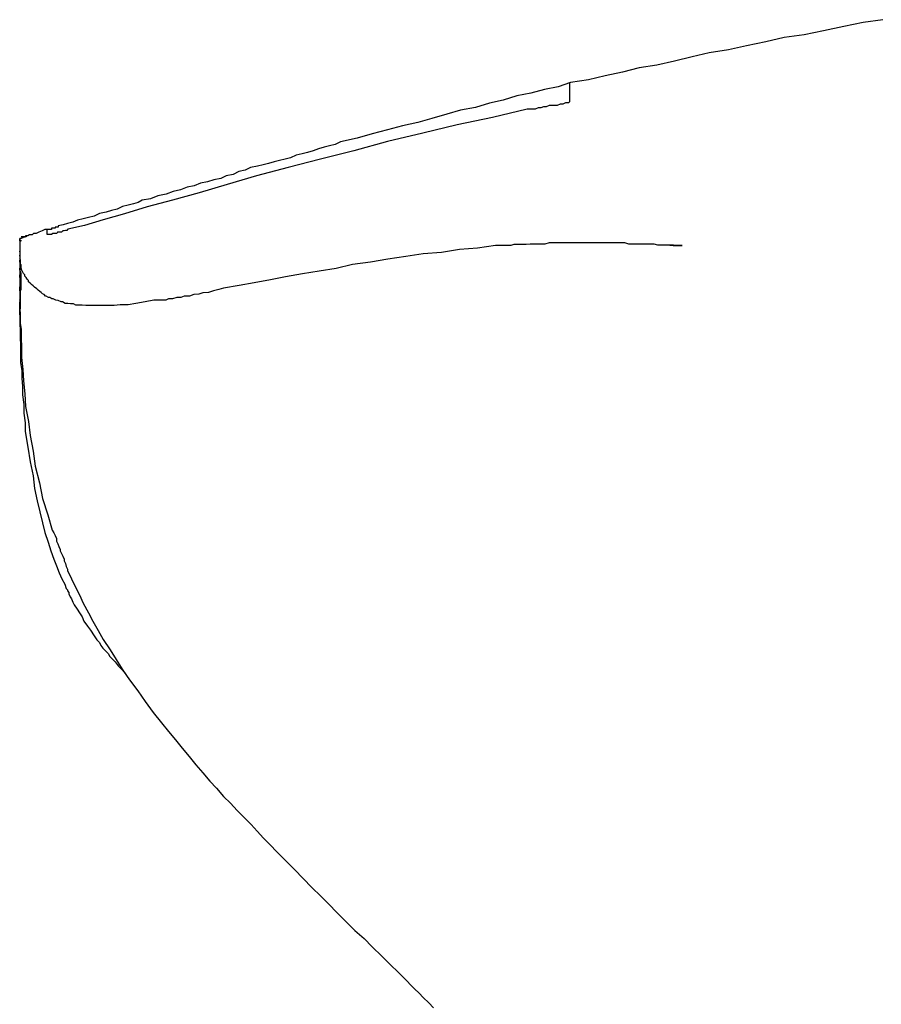
# Model space of a CAD drawing. Extents: x -82 to 82, y -22 to 22.
# Drawn here: x -63 to -63, y 1 to 2 of the extents above; entities that cross this region are included whole.
import ezdxf

# ---------------------------------------------------------------- set-up
doc = ezdxf.new("R2010")
doc.units = 0
doc.layers.get('0').update_dxf_attribs({"linetype": 'CONTINUOUS'})

msp = doc.modelspace()

# ---------------------------------------------------------------- linework, layer by layer
at = {"color": 0}
for points in [[(-62.559, 1.6681), (-62.5633, 1.6675), (-62.5633, 1.6675), (-62.5675, 1.6666), (-62.5719, 1.6657), (-62.5761, 1.6648), (-62.5805, 1.6642), (-62.5845, 1.6633), (-62.5887, 1.6624), (-62.5926, 1.6615), (-62.5968, 1.6609), (-62.6005, 1.66), (-62.6044, 1.6591), (-62.6082, 1.6582), (-62.6121, 1.6576), (-62.6157, 1.6567), (-62.6195, 1.6559), (-62.6231, 1.655), (-62.627, 1.6544), (-62.627, 1.6544), (-62.6297, 1.6535), (-62.6327, 1.6529), (-62.6357, 1.6521), (-62.6387, 1.6515), (-62.6417, 1.6506), (-62.6447, 1.6499), (-62.6477, 1.649), (-62.651, 1.6484), (-62.654, 1.6475), (-62.6572, 1.6466), (-62.6603, 1.6457), (-62.6636, 1.645), (-62.6669, 1.6441), (-62.6702, 1.6432), (-62.6735, 1.6423), (-62.6771, 1.6415), (-62.6771, 1.6415), (-62.6783, 1.6409), (-62.6795, 1.6406), (-62.6807, 1.6403), (-62.6819, 1.64), (-62.6831, 1.6395), (-62.6843, 1.6392), (-62.6855, 1.6389), (-62.6868, 1.6386), (-62.688, 1.638), (-62.6892, 1.6377), (-62.6904, 1.6374), (-62.6916, 1.6371), (-62.6928, 1.6368), (-62.694, 1.6365), (-62.6952, 1.6362), (-62.6967, 1.6359), (-62.6967, 1.6359), (-62.6979, 1.6353), (-62.6993, 1.635), (-62.7005, 1.6344), (-62.702, 1.6341), (-62.7032, 1.6335), (-62.7047, 1.6332), (-62.7061, 1.6328), (-62.7076, 1.6325), (-62.709, 1.6319), (-62.7105, 1.6316), (-62.712, 1.631), (-62.7136, 1.6307), (-62.7151, 1.6301), (-62.7169, 1.6297), (-62.7185, 1.6291), (-62.7203, 1.6288), (-62.7203, 1.6288), (-62.7212, 1.6283), (-62.7222, 1.628), (-62.7234, 1.6277), (-62.7246, 1.6274), (-62.7258, 1.6268), (-62.727, 1.6265), (-62.7282, 1.6262), (-62.7296, 1.6259), (-62.7308, 1.6253), (-62.732, 1.625), (-62.7332, 1.6247), (-62.7344, 1.6244), (-62.7354, 1.624), (-62.7366, 1.6237), (-62.7375, 1.6234), (-62.7386, 1.6232), (-62.7386, 1.6232), (-62.7386, 1.6229), (-62.7389, 1.6229), (-62.739, 1.6229), (-62.7393, 1.6229), (-62.7393, 1.6227), (-62.7396, 1.6227), (-62.7398, 1.6227), (-62.7401, 1.6227), (-62.7401, 1.6224), (-62.7404, 1.6224), (-62.7404, 1.6224), (-62.7407, 1.6224), (-62.7407, 1.6224), (-62.741, 1.6224), (-62.7412, 1.6224), (-62.7415, 1.6224)], [(-62.6272, 1.6503), (-62.6272, 1.6503), (-62.6272, 1.6503), (-62.6272, 1.6505), (-62.6272, 1.6505), (-62.6272, 1.6508), (-62.6272, 1.6508), (-62.6272, 1.6511), (-62.6272, 1.6511), (-62.6272, 1.6514), (-62.6272, 1.6514), (-62.6272, 1.6516), (-62.6272, 1.6516), (-62.6272, 1.6519), (-62.6272, 1.6519), (-62.6272, 1.6522), (-62.6272, 1.6522), (-62.6272, 1.6525), (-62.6272, 1.6525), (-62.6272, 1.6526), (-62.6272, 1.6529), (-62.6272, 1.6532), (-62.6272, 1.6535), (-62.6272, 1.6535), (-62.6272, 1.6538), (-62.6272, 1.6539), (-62.6272, 1.6542), (-62.6272, 1.6542), (-62.6272, 1.6542), (-62.6272, 1.6542), (-62.6272, 1.6544), (-62.6272, 1.6544), (-62.6272, 1.6544), (-62.6272, 1.6544), (-62.6272, 1.6544)], [(-62.6272, 1.6503), (-62.6272, 1.6503), (-62.6275, 1.65), (-62.6281, 1.65), (-62.6287, 1.6497), (-62.6293, 1.6497), (-62.6299, 1.6494), (-62.6305, 1.6494), (-62.6311, 1.6494), (-62.6317, 1.6494), (-62.6323, 1.6491), (-62.6329, 1.6491), (-62.6335, 1.6489), (-62.6341, 1.6489), (-62.6347, 1.6486), (-62.6353, 1.6486), (-62.6359, 1.6486), (-62.6365, 1.6486), (-62.6365, 1.6486), (-62.644, 1.6468), (-62.6517, 1.6452), (-62.6592, 1.6434), (-62.6669, 1.6416), (-62.6742, 1.6395), (-62.6815, 1.6377), (-62.6885, 1.6359), (-62.6954, 1.6341), (-62.7018, 1.6322), (-62.7079, 1.6304), (-62.7137, 1.6288), (-62.7192, 1.6273), (-62.7242, 1.6258), (-62.7288, 1.6245), (-62.7329, 1.6233), (-62.7365, 1.6225), (-62.7365, 1.6225), (-62.7367, 1.6222), (-62.737, 1.6222), (-62.7373, 1.6221), (-62.7376, 1.6221), (-62.7379, 1.6218), (-62.7382, 1.6218), (-62.7385, 1.6218), (-62.7388, 1.6218), (-62.7389, 1.6215), (-62.7392, 1.6215), (-62.7395, 1.6215), (-62.7398, 1.6215), (-62.7401, 1.6213), (-62.7404, 1.6213), (-62.7407, 1.6213), (-62.741, 1.6213)], [(-62.7415, 1.6224), (-62.7415, 1.6224), (-62.7421, 1.6221), (-62.7428, 1.6218), (-62.7434, 1.6215), (-62.744, 1.6215), (-62.7443, 1.6212), (-62.7449, 1.6212), (-62.7452, 1.621), (-62.7457, 1.621), (-62.7458, 1.6207), (-62.7461, 1.6207), (-62.7463, 1.6206), (-62.7466, 1.6206), (-62.7466, 1.6204), (-62.7468, 1.6204), (-62.7468, 1.6204), (-62.747, 1.6204)], [(-62.741, 1.6213), (-62.741, 1.6213), (-62.741, 1.6213), (-62.741, 1.6213), (-62.741, 1.6213), (-62.741, 1.6213), (-62.741, 1.6213), (-62.741, 1.6213), (-62.741, 1.6213), (-62.741, 1.6215), (-62.741, 1.6215), (-62.741, 1.6215), (-62.741, 1.6215), (-62.741, 1.6215), (-62.741, 1.6215), (-62.741, 1.6215), (-62.741, 1.6215), (-62.741, 1.6218), (-62.741, 1.6218), (-62.741, 1.6218), (-62.741, 1.6218), (-62.741, 1.6218), (-62.741, 1.622), (-62.741, 1.622), (-62.741, 1.622), (-62.741, 1.622), (-62.741, 1.6223), (-62.741, 1.6223), (-62.741, 1.6223), (-62.741, 1.6223), (-62.741, 1.6223), (-62.741, 1.6223), (-62.741, 1.6223), (-62.741, 1.6223), (-62.741, 1.6225)], [(-62.747, 1.6201), (-62.747, 1.6201), (-62.747, 1.6201), (-62.747, 1.6201), (-62.747, 1.6201), (-62.747, 1.6201), (-62.747, 1.6201), (-62.747, 1.6201), (-62.747, 1.6201), (-62.747, 1.6201), (-62.747, 1.6201), (-62.747, 1.6201), (-62.747, 1.6201), (-62.747, 1.6201), (-62.747, 1.6201), (-62.747, 1.6201), (-62.747, 1.6201), (-62.747, 1.6203), (-62.747, 1.6203), (-62.747, 1.6203), (-62.747, 1.6203), (-62.747, 1.6203), (-62.747, 1.6203), (-62.747, 1.6203), (-62.747, 1.6203), (-62.747, 1.6203), (-62.747, 1.6203), (-62.747, 1.6203), (-62.747, 1.6203), (-62.747, 1.6203), (-62.747, 1.6203), (-62.747, 1.6203), (-62.747, 1.6203), (-62.747, 1.6203), (-62.747, 1.6204)], [(-62.747, 1.6202), (-62.747, 1.6202), (-62.7469, 1.6202), (-62.7469, 1.6202), (-62.7469, 1.6202), (-62.7469, 1.6202), (-62.7469, 1.6202), (-62.7469, 1.6202), (-62.7469, 1.6202), (-62.7469, 1.6202), (-62.7469, 1.6202), (-62.7469, 1.6202), (-62.7469, 1.6202), (-62.7469, 1.6202), (-62.7469, 1.6202), (-62.7469, 1.6202), (-62.7469, 1.6202), (-62.7469, 1.6203)], [(-62.747, 1.6199), (-62.747, 1.6199), (-62.747, 1.6199), (-62.747, 1.6199), (-62.747, 1.6199), (-62.747, 1.6199), (-62.747, 1.6199), (-62.747, 1.6199), (-62.747, 1.6199), (-62.747, 1.6199), (-62.747, 1.6199), (-62.747, 1.6199), (-62.747, 1.6199), (-62.747, 1.6199), (-62.747, 1.6199), (-62.747, 1.6199), (-62.747, 1.6199), (-62.747, 1.62), (-62.747, 1.62), (-62.747, 1.62), (-62.747, 1.62), (-62.747, 1.62), (-62.747, 1.62), (-62.747, 1.62), (-62.747, 1.62), (-62.747, 1.62), (-62.747, 1.62), (-62.747, 1.62), (-62.747, 1.62), (-62.747, 1.62), (-62.747, 1.62), (-62.747, 1.62), (-62.747, 1.62), (-62.747, 1.62), (-62.747, 1.6202)], [(-62.747, 1.6202), (-62.747, 1.6202), (-62.747, 1.6202), (-62.747, 1.6202), (-62.747, 1.6202), (-62.747, 1.6202), (-62.747, 1.6202), (-62.747, 1.6202), (-62.747, 1.6202), (-62.747, 1.6202), (-62.747, 1.6202), (-62.747, 1.6202), (-62.747, 1.6202), (-62.747, 1.6202), (-62.747, 1.6202), (-62.747, 1.6202), (-62.747, 1.6202), (-62.747, 1.6202), (-62.747, 1.6202), (-62.747, 1.6202), (-62.747, 1.6202), (-62.747, 1.6202), (-62.747, 1.6202), (-62.747, 1.6202), (-62.747, 1.6202), (-62.747, 1.6202), (-62.747, 1.6202), (-62.747, 1.6202), (-62.747, 1.6202), (-62.747, 1.6202), (-62.747, 1.6202), (-62.747, 1.6202), (-62.747, 1.6202), (-62.747, 1.6202), (-62.747, 1.6202), (-62.747, 1.6202), (-62.747, 1.6201), (-62.747, 1.6201), (-62.747, 1.6201), (-62.747, 1.6201), (-62.747, 1.6201), (-62.747, 1.6201), (-62.747, 1.6201), (-62.747, 1.6201), (-62.747, 1.6201), (-62.747, 1.6201), (-62.747, 1.6201), (-62.747, 1.6201), (-62.747, 1.6201), (-62.747, 1.6201), (-62.747, 1.6201), (-62.747, 1.6201), (-62.747, 1.6201), (-62.747, 1.62), (-62.747, 1.62), (-62.747, 1.62), (-62.747, 1.62), (-62.747, 1.62), (-62.747, 1.62), (-62.747, 1.62), (-62.747, 1.62), (-62.747, 1.62), (-62.747, 1.62), (-62.747, 1.62), (-62.747, 1.62), (-62.747, 1.62), (-62.747, 1.62), (-62.747, 1.62), (-62.747, 1.62), (-62.747, 1.62), (-62.747, 1.6198), (-62.747, 1.6198), (-62.747, 1.6198), (-62.747, 1.6198), (-62.747, 1.6198), (-62.747, 1.6198), (-62.747, 1.6198), (-62.747, 1.6198), (-62.747, 1.6198), (-62.747, 1.6198), (-62.747, 1.6198), (-62.747, 1.6198), (-62.747, 1.6198), (-62.747, 1.6198), (-62.747, 1.6198), (-62.747, 1.6198), (-62.747, 1.6198), (-62.747, 1.6195), (-62.747, 1.6195), (-62.747, 1.6195), (-62.747, 1.6195), (-62.747, 1.6195), (-62.747, 1.6195), (-62.747, 1.6195), (-62.747, 1.6195), (-62.747, 1.6195), (-62.747, 1.6195), (-62.747, 1.6195), (-62.747, 1.6195), (-62.747, 1.6195), (-62.747, 1.6195), (-62.747, 1.6195), (-62.747, 1.6195), (-62.747, 1.6195), (-62.747, 1.6193), (-62.747, 1.6193), (-62.747, 1.6193), (-62.747, 1.6193), (-62.747, 1.6193), (-62.747, 1.6193), (-62.747, 1.6193), (-62.747, 1.6193), (-62.747, 1.6193), (-62.747, 1.6193), (-62.747, 1.6193), (-62.747, 1.6193), (-62.747, 1.6193), (-62.747, 1.6193), (-62.747, 1.6193), (-62.747, 1.6193), (-62.747, 1.6193), (-62.747, 1.619), (-62.747, 1.619), (-62.747, 1.619), (-62.747, 1.619), (-62.747, 1.619), (-62.747, 1.619), (-62.747, 1.619), (-62.747, 1.619), (-62.747, 1.6189), (-62.747, 1.6189), (-62.747, 1.6189), (-62.747, 1.6189), (-62.747, 1.6189), (-62.747, 1.6189), (-62.747, 1.6189), (-62.747, 1.6189), (-62.747, 1.6189), (-62.747, 1.6186), (-62.747, 1.6186), (-62.747, 1.6186), (-62.747, 1.6186), (-62.747, 1.6186), (-62.747, 1.6186), (-62.747, 1.6186), (-62.747, 1.6186), (-62.747, 1.6186), (-62.747, 1.6186), (-62.747, 1.6186), (-62.747, 1.6186), (-62.747, 1.6186), (-62.747, 1.6186), (-62.747, 1.6186), (-62.747, 1.6186), (-62.747, 1.6186), (-62.747, 1.6183), (-62.747, 1.6183), (-62.747, 1.6183), (-62.747, 1.6183), (-62.747, 1.6182), (-62.747, 1.6182), (-62.747, 1.6182), (-62.747, 1.6182), (-62.747, 1.6179), (-62.747, 1.6179), (-62.747, 1.6179), (-62.747, 1.6179), (-62.747, 1.6179), (-62.747, 1.6179), (-62.747, 1.6179), (-62.747, 1.6179), (-62.747, 1.6179), (-62.747, 1.6176), (-62.747, 1.6176), (-62.747, 1.6176), (-62.747, 1.6176), (-62.747, 1.6176), (-62.747, 1.6176), (-62.747, 1.6176), (-62.747, 1.6176), (-62.747, 1.6175), (-62.747, 1.6175), (-62.747, 1.6175), (-62.747, 1.6175), (-62.747, 1.6175), (-62.747, 1.6175), (-62.747, 1.6175), (-62.747, 1.6175), (-62.747, 1.6175), (-62.747, 1.6172), (-62.747, 1.6172), (-62.747, 1.6172), (-62.747, 1.6172), (-62.747, 1.6172), (-62.747, 1.6172), (-62.747, 1.6172), (-62.747, 1.6172), (-62.747, 1.6172), (-62.747, 1.6172), (-62.747, 1.6172), (-62.747, 1.6172), (-62.747, 1.6172), (-62.747, 1.6172), (-62.747, 1.6172), (-62.747, 1.6172), (-62.747, 1.6172), (-62.747, 1.6169), (-62.747, 1.6169), (-62.747, 1.6169), (-62.747, 1.6169), (-62.747, 1.6169), (-62.747, 1.6169), (-62.747, 1.6169), (-62.747, 1.6169), (-62.747, 1.6168), (-62.747, 1.6168), (-62.747, 1.6168), (-62.747, 1.6168), (-62.747, 1.6168), (-62.747, 1.6168), (-62.747, 1.6168), (-62.747, 1.6168), (-62.747, 1.6168), (-62.747, 1.6165), (-62.747, 1.6165), (-62.747, 1.6165), (-62.747, 1.6165), (-62.747, 1.6165), (-62.747, 1.6165), (-62.747, 1.6165), (-62.747, 1.6165), (-62.747, 1.6164), (-62.747, 1.6164), (-62.747, 1.6164), (-62.747, 1.6164), (-62.747, 1.6164), (-62.747, 1.6164), (-62.747, 1.6164), (-62.747, 1.6164), (-62.747, 1.6164), (-62.747, 1.6162), (-62.747, 1.6162), (-62.747, 1.6162), (-62.747, 1.6162), (-62.747, 1.6162), (-62.747, 1.6162), (-62.747, 1.6162), (-62.747, 1.6162), (-62.747, 1.6162), (-62.747, 1.6162), (-62.747, 1.6162), (-62.747, 1.6162), (-62.747, 1.6162), (-62.747, 1.6162), (-62.747, 1.6162), (-62.747, 1.6162), (-62.747, 1.6162), (-62.747, 1.6159), (-62.747, 1.6159), (-62.747, 1.6159), (-62.747, 1.6159), (-62.747, 1.6159), (-62.747, 1.6159), (-62.747, 1.6159), (-62.747, 1.6159), (-62.747, 1.6159), (-62.747, 1.6159), (-62.747, 1.6159), (-62.747, 1.6159), (-62.747, 1.6159), (-62.747, 1.6159), (-62.747, 1.6159), (-62.747, 1.6159), (-62.747, 1.6159), (-62.747, 1.6156), (-62.747, 1.6156), (-62.747, 1.6156), (-62.747, 1.6156), (-62.747, 1.6153), (-62.747, 1.6153), (-62.747, 1.6153), (-62.747, 1.6153), (-62.747, 1.615), (-62.747, 1.615), (-62.747, 1.615), (-62.747, 1.615), (-62.747, 1.6149), (-62.747, 1.6149), (-62.747, 1.6149), (-62.747, 1.6149), (-62.747, 1.6149), (-62.747, 1.6146), (-62.747, 1.6146), (-62.747, 1.6146), (-62.747, 1.6146), (-62.747, 1.6146), (-62.747, 1.6146), (-62.747, 1.6146), (-62.747, 1.6146), (-62.747, 1.6144), (-62.747, 1.6144), (-62.747, 1.6144), (-62.747, 1.6144), (-62.747, 1.6144), (-62.747, 1.6144), (-62.747, 1.6144), (-62.747, 1.6144), (-62.747, 1.6144), (-62.747, 1.6141), (-62.747, 1.6141), (-62.747, 1.6141), (-62.747, 1.6141), (-62.747, 1.6141), (-62.747, 1.6141), (-62.747, 1.6141), (-62.747, 1.6141), (-62.747, 1.614), (-62.747, 1.614), (-62.747, 1.614), (-62.747, 1.614), (-62.747, 1.614), (-62.747, 1.614), (-62.747, 1.614), (-62.747, 1.614), (-62.747, 1.614), (-62.747, 1.6137), (-62.747, 1.6137), (-62.747, 1.6137), (-62.747, 1.6137), (-62.747, 1.6137), (-62.747, 1.6137), (-62.747, 1.6137), (-62.747, 1.6137), (-62.747, 1.6135), (-62.747, 1.6135), (-62.747, 1.6135), (-62.747, 1.6135), (-62.747, 1.6135), (-62.747, 1.6135), (-62.747, 1.6135), (-62.747, 1.6135), (-62.747, 1.6135), (-62.747, 1.6132), (-62.747, 1.6132), (-62.747, 1.6132), (-62.747, 1.6132), (-62.747, 1.6132), (-62.747, 1.6132), (-62.747, 1.6132), (-62.747, 1.6132), (-62.747, 1.613), (-62.747, 1.613), (-62.747, 1.613), (-62.747, 1.613), (-62.747, 1.613), (-62.747, 1.613), (-62.747, 1.613), (-62.747, 1.613), (-62.747, 1.613), (-62.747, 1.6127), (-62.747, 1.6127), (-62.747, 1.6127), (-62.747, 1.6127), (-62.747, 1.6124), (-62.747, 1.6124), (-62.747, 1.6124), (-62.747, 1.6124), (-62.747, 1.6121), (-62.747, 1.6121), (-62.747, 1.6121), (-62.747, 1.6121), (-62.747, 1.6121), (-62.747, 1.6121), (-62.747, 1.6121), (-62.747, 1.6121), (-62.747, 1.6121), (-62.747, 1.6118), (-62.747, 1.6118), (-62.747, 1.6118), (-62.747, 1.6118), (-62.747, 1.6118), (-62.747, 1.6118), (-62.747, 1.6118), (-62.747, 1.6118), (-62.747, 1.6117), (-62.747, 1.6117), (-62.747, 1.6117), (-62.747, 1.6117), (-62.747, 1.6117), (-62.747, 1.6117), (-62.747, 1.6117), (-62.747, 1.6117), (-62.747, 1.6117), (-62.747, 1.6114), (-62.747, 1.6114), (-62.747, 1.6114), (-62.747, 1.6114), (-62.747, 1.6114), (-62.747, 1.6114), (-62.747, 1.6114), (-62.747, 1.6114), (-62.747, 1.6111), (-62.747, 1.6111), (-62.747, 1.6111), (-62.747, 1.6111), (-62.747, 1.6111), (-62.747, 1.6111), (-62.747, 1.6111), (-62.747, 1.6111), (-62.747, 1.6111), (-62.747, 1.6108), (-62.747, 1.6108), (-62.747, 1.6108), (-62.747, 1.6108), (-62.747, 1.6108), (-62.747, 1.6108), (-62.747, 1.6108), (-62.747, 1.6108), (-62.747, 1.6105), (-62.747, 1.6105), (-62.747, 1.6105), (-62.747, 1.6105), (-62.747, 1.6105), (-62.747, 1.6105), (-62.747, 1.6105), (-62.747, 1.6105), (-62.747, 1.6105), (-62.747, 1.6102), (-62.747, 1.6102), (-62.747, 1.6102), (-62.747, 1.6102), (-62.747, 1.6102), (-62.747, 1.6102), (-62.747, 1.6102), (-62.747, 1.6102), (-62.747, 1.6099), (-62.747, 1.6099), (-62.747, 1.6099), (-62.747, 1.6099), (-62.747, 1.6099), (-62.747, 1.6099), (-62.747, 1.6099), (-62.747, 1.6099), (-62.747, 1.6099), (-62.747, 1.6096), (-62.747, 1.6096), (-62.747, 1.6096), (-62.747, 1.6096), (-62.747, 1.6096), (-62.747, 1.6096), (-62.747, 1.6096), (-62.747, 1.6096), (-62.747, 1.6094), (-62.747, 1.6094), (-62.747, 1.6094), (-62.747, 1.6094), (-62.747, 1.6094), (-62.747, 1.6094), (-62.747, 1.6094), (-62.747, 1.6094), (-62.747, 1.6094), (-62.747, 1.6091), (-62.747, 1.6091), (-62.747, 1.6091), (-62.747, 1.6091), (-62.747, 1.6088), (-62.747, 1.6088), (-62.747, 1.6088), (-62.747, 1.6088), (-62.747, 1.6085), (-62.747, 1.6085), (-62.747, 1.6085), (-62.747, 1.6085), (-62.747, 1.6084), (-62.747, 1.6084), (-62.747, 1.6084), (-62.747, 1.6084), (-62.747, 1.6084), (-62.747, 1.6081), (-62.747, 1.6081), (-62.747, 1.6081), (-62.747, 1.6081), (-62.747, 1.6081), (-62.747, 1.6081), (-62.747, 1.6081), (-62.747, 1.6081), (-62.747, 1.608), (-62.747, 1.608), (-62.747, 1.608), (-62.747, 1.608), (-62.747, 1.608), (-62.747, 1.608), (-62.747, 1.608), (-62.747, 1.608), (-62.747, 1.608), (-62.747, 1.6078), (-62.747, 1.6078), (-62.747, 1.6078), (-62.747, 1.6078), (-62.747, 1.6078), (-62.747, 1.6078), (-62.747, 1.6078), (-62.747, 1.6078), (-62.747, 1.6078), (-62.747, 1.6078), (-62.747, 1.6078), (-62.747, 1.6078), (-62.747, 1.6078), (-62.747, 1.6078), (-62.747, 1.6078), (-62.747, 1.6078), (-62.747, 1.6078), (-62.747, 1.6077), (-62.747, 1.6077), (-62.747, 1.6077), (-62.747, 1.6077), (-62.747, 1.6077), (-62.747, 1.6077), (-62.747, 1.6077), (-62.747, 1.6077), (-62.747, 1.6077), (-62.747, 1.6077), (-62.747, 1.6077), (-62.747, 1.6077), (-62.747, 1.6077), (-62.747, 1.6077), (-62.747, 1.6077), (-62.747, 1.6077), (-62.747, 1.6077), (-62.747, 1.6077), (-62.747, 1.6077), (-62.747, 1.6077), (-62.747, 1.6077), (-62.747, 1.6077), (-62.747, 1.6077), (-62.747, 1.6077), (-62.747, 1.6077), (-62.747, 1.6077), (-62.747, 1.6077), (-62.747, 1.6077), (-62.747, 1.6077), (-62.747, 1.6077), (-62.747, 1.6077), (-62.747, 1.6077), (-62.747, 1.6077)], [(-62.747, 1.6201), (-62.747, 1.6201), (-62.747, 1.6201), (-62.747, 1.6201), (-62.747, 1.6201), (-62.747, 1.6201), (-62.747, 1.6201), (-62.747, 1.6201), (-62.747, 1.6201), (-62.747, 1.6201), (-62.747, 1.6201), (-62.747, 1.6201), (-62.747, 1.6201), (-62.747, 1.6201), (-62.747, 1.6201), (-62.747, 1.6201), (-62.747, 1.6201), (-62.747, 1.6201), (-62.747, 1.6201), (-62.747, 1.6199), (-62.747, 1.6199), (-62.747, 1.6199), (-62.747, 1.6199), (-62.747, 1.6199), (-62.747, 1.6199), (-62.747, 1.6199), (-62.747, 1.6199), (-62.747, 1.6199), (-62.747, 1.6199), (-62.747, 1.6199), (-62.747, 1.6199), (-62.747, 1.6199), (-62.747, 1.6199), (-62.747, 1.6199), (-62.747, 1.6199), (-62.747, 1.6199), (-62.7469, 1.6199), (-62.7469, 1.6199), (-62.7469, 1.6199), (-62.7469, 1.6199), (-62.7469, 1.6199), (-62.7469, 1.6199), (-62.7469, 1.6199), (-62.7469, 1.6199), (-62.7467, 1.6199), (-62.7467, 1.6199), (-62.7467, 1.6199), (-62.7467, 1.6199), (-62.7467, 1.6199), (-62.7467, 1.6199), (-62.7467, 1.6199), (-62.7467, 1.6201)], [(-62.747, 1.6201), (-62.747, 1.6201), (-62.747, 1.6198), (-62.747, 1.6198), (-62.747, 1.6198), (-62.747, 1.6198), (-62.747, 1.6196), (-62.747, 1.6196), (-62.747, 1.6196), (-62.747, 1.6196), (-62.747, 1.6193), (-62.747, 1.6193), (-62.747, 1.6193), (-62.747, 1.6193), (-62.747, 1.6192), (-62.747, 1.6192), (-62.747, 1.6192), (-62.747, 1.6192), (-62.747, 1.6192), (-62.747, 1.6189), (-62.747, 1.6186), (-62.747, 1.6183), (-62.747, 1.6183), (-62.747, 1.618), (-62.747, 1.6177), (-62.747, 1.6174), (-62.747, 1.6174), (-62.747, 1.6171), (-62.747, 1.6169), (-62.747, 1.6166), (-62.747, 1.6166), (-62.747, 1.6163), (-62.747, 1.6163), (-62.747, 1.616), (-62.747, 1.616)], [(-62.747, 1.6198), (-62.747, 1.6198), (-62.747, 1.6198), (-62.747, 1.6198), (-62.747, 1.6198), (-62.747, 1.6198), (-62.747, 1.6198), (-62.747, 1.6198), (-62.747, 1.6198), (-62.747, 1.6198), (-62.747, 1.6198), (-62.747, 1.6198), (-62.747, 1.6198), (-62.747, 1.6198), (-62.747, 1.6198), (-62.747, 1.6198), (-62.747, 1.6198), (-62.747, 1.6198)], [(-62.7456, 1.6211), (-62.7456, 1.6211), (-62.7456, 1.6208), (-62.7456, 1.6208), (-62.7456, 1.6208), (-62.7459, 1.6208), (-62.7459, 1.6208), (-62.7459, 1.6208), (-62.7459, 1.6208), (-62.7462, 1.6208), (-62.7462, 1.6208), (-62.7462, 1.6208), (-62.7462, 1.6208), (-62.7464, 1.6208), (-62.7464, 1.6208), (-62.7464, 1.6208), (-62.7464, 1.6208), (-62.7467, 1.6208)], [(-62.6054, 1.619), (-62.6054, 1.619), (-62.6047, 1.6189), (-62.6041, 1.6189), (-62.6036, 1.6189), (-62.6033, 1.6189), (-62.603, 1.6189), (-62.6028, 1.6189), (-62.6027, 1.6189), (-62.6027, 1.6189), (-62.6027, 1.6189), (-62.6027, 1.6189), (-62.6028, 1.6189), (-62.6031, 1.6189), (-62.6034, 1.6189), (-62.6037, 1.6189), (-62.604, 1.6189), (-62.6046, 1.619), (-62.6046, 1.619), (-62.6049, 1.619), (-62.6053, 1.619), (-62.6057, 1.619), (-62.6063, 1.619), (-62.6068, 1.619), (-62.6074, 1.619), (-62.608, 1.619), (-62.6088, 1.6192), (-62.6094, 1.6192), (-62.6102, 1.6192), (-62.6109, 1.6192), (-62.6118, 1.6192), (-62.6125, 1.6192), (-62.6134, 1.6192), (-62.6143, 1.6192), (-62.6152, 1.6195), (-62.6152, 1.6195), (-62.6161, 1.6195), (-62.6171, 1.6195), (-62.618, 1.6195), (-62.6192, 1.6195), (-62.6201, 1.6195), (-62.6213, 1.6195), (-62.6222, 1.6195), (-62.6234, 1.6195), (-62.6243, 1.6195), (-62.6255, 1.6195), (-62.6264, 1.6195), (-62.6276, 1.6195), (-62.6285, 1.6195), (-62.6296, 1.6195), (-62.6305, 1.6195), (-62.6317, 1.6195), (-62.6317, 1.6195), (-62.6326, 1.6192), (-62.6337, 1.6192), (-62.6346, 1.6192), (-62.6358, 1.6192), (-62.6367, 1.6191), (-62.6376, 1.6191), (-62.6385, 1.6191), (-62.6394, 1.6191), (-62.64, 1.6189), (-62.6407, 1.6189), (-62.6413, 1.6189), (-62.642, 1.6189), (-62.6423, 1.6189), (-62.6428, 1.6189), (-62.6431, 1.6189), (-62.6434, 1.6189), (-62.6434, 1.6189), (-62.6473, 1.6183), (-62.6512, 1.618), (-62.6551, 1.6174), (-62.6591, 1.6171), (-62.6629, 1.6165), (-62.6668, 1.6159), (-62.6706, 1.6153), (-62.6745, 1.6148), (-62.6781, 1.6139), (-62.6818, 1.6133), (-62.6854, 1.6127), (-62.6891, 1.6121), (-62.6924, 1.6114), (-62.6959, 1.6108), (-62.6992, 1.6102), (-62.7026, 1.6096), (-62.7026, 1.6096), (-62.7036, 1.6093), (-62.7048, 1.609), (-62.7059, 1.6087), (-62.7071, 1.6086), (-62.708, 1.6083), (-62.7091, 1.6082), (-62.71, 1.6079), (-62.7112, 1.6079), (-62.7119, 1.6076), (-62.7128, 1.6076), (-62.7137, 1.6073), (-62.7146, 1.6073), (-62.7152, 1.607), (-62.7161, 1.607), (-62.7169, 1.607), (-62.7178, 1.607), (-62.7178, 1.607), (-62.7197, 1.6066), (-62.7217, 1.6063), (-62.7234, 1.606), (-62.7251, 1.606), (-62.7264, 1.6058), (-62.7279, 1.6058), (-62.7291, 1.6058), (-62.7303, 1.6058), (-62.7311, 1.6058), (-62.732, 1.6058), (-62.7326, 1.6058), (-62.7334, 1.6059), (-62.7339, 1.6059), (-62.7345, 1.6059), (-62.7348, 1.6059), (-62.7353, 1.6062), (-62.7353, 1.6062), (-62.7359, 1.6062), (-62.7365, 1.6063), (-62.7371, 1.6063), (-62.7377, 1.6066), (-62.738, 1.6066), (-62.7386, 1.6069), (-62.7391, 1.607), (-62.7397, 1.6073), (-62.74, 1.6073), (-62.7404, 1.6076), (-62.7407, 1.6076), (-62.7412, 1.6079), (-62.7414, 1.6079), (-62.7417, 1.6082), (-62.742, 1.6084), (-62.7423, 1.6087), (-62.7423, 1.6087), (-62.7426, 1.6089), (-62.743, 1.6092), (-62.7433, 1.6095), (-62.7438, 1.6098), (-62.7441, 1.6101), (-62.7444, 1.6104), (-62.7447, 1.6107), (-62.7451, 1.611), (-62.7451, 1.6113), (-62.7454, 1.6116), (-62.7456, 1.6119), (-62.7459, 1.6122), (-62.7459, 1.6125), (-62.7462, 1.6128), (-62.7463, 1.6131), (-62.7466, 1.6136), (-62.7466, 1.6136), (-62.7466, 1.6136), (-62.7466, 1.6136), (-62.7466, 1.6136), (-62.7466, 1.6136), (-62.7466, 1.6136), (-62.7466, 1.6136), (-62.7466, 1.6136), (-62.7466, 1.6138), (-62.7466, 1.6138), (-62.7466, 1.6138), (-62.7466, 1.6138), (-62.7466, 1.6138), (-62.7466, 1.6138), (-62.7466, 1.6138), (-62.7466, 1.6138), (-62.7467, 1.6141)], [(-62.747, 1.6189), (-62.747, 1.6189), (-62.747, 1.6189), (-62.747, 1.6189), (-62.747, 1.6189), (-62.747, 1.6189), (-62.747, 1.6189), (-62.747, 1.6189), (-62.747, 1.6189), (-62.747, 1.6189), (-62.747, 1.6189), (-62.747, 1.6189), (-62.747, 1.6189), (-62.747, 1.6189), (-62.747, 1.6189), (-62.747, 1.6189), (-62.747, 1.6189), (-62.747, 1.6189)], [(-62.747, 1.6175), (-62.747, 1.6175), (-62.747, 1.6175), (-62.747, 1.6175), (-62.747, 1.6175), (-62.747, 1.6175), (-62.747, 1.6175), (-62.747, 1.6175), (-62.747, 1.6175), (-62.747, 1.6175), (-62.747, 1.6175), (-62.747, 1.6175), (-62.747, 1.6175), (-62.747, 1.6175), (-62.747, 1.6175), (-62.747, 1.6175), (-62.747, 1.6175), (-62.747, 1.6177)], [(-62.747, 1.6166), (-62.747, 1.6166), (-62.747, 1.6166), (-62.747, 1.6166), (-62.747, 1.6166), (-62.747, 1.6166), (-62.747, 1.6166), (-62.747, 1.6166), (-62.747, 1.6166), (-62.747, 1.6166), (-62.747, 1.6166), (-62.747, 1.6166), (-62.747, 1.6166), (-62.747, 1.6166), (-62.747, 1.6166), (-62.747, 1.6166), (-62.747, 1.6166), (-62.747, 1.6168)], [(-62.747, 1.6161), (-62.747, 1.6161), (-62.747, 1.6161), (-62.747, 1.6161), (-62.747, 1.6161), (-62.747, 1.6161), (-62.747, 1.6161), (-62.747, 1.6161), (-62.747, 1.6161), (-62.747, 1.6161), (-62.747, 1.6161), (-62.747, 1.6161), (-62.747, 1.6161), (-62.747, 1.6161), (-62.747, 1.6161), (-62.747, 1.6161), (-62.747, 1.6161), (-62.747, 1.6161), (-62.747, 1.6161), (-62.747, 1.6161), (-62.747, 1.6161), (-62.747, 1.6161), (-62.747, 1.6161), (-62.747, 1.6161), (-62.747, 1.6161), (-62.747, 1.6161), (-62.747, 1.6161), (-62.747, 1.6161), (-62.747, 1.6161), (-62.747, 1.6161), (-62.747, 1.6161), (-62.747, 1.6161), (-62.747, 1.6161), (-62.747, 1.6161), (-62.747, 1.6161), (-62.747, 1.6161), (-62.747, 1.6158), (-62.747, 1.6158), (-62.747, 1.6156), (-62.747, 1.6156), (-62.747, 1.6153), (-62.747, 1.6153), (-62.747, 1.6151), (-62.747, 1.6151), (-62.747, 1.6148), (-62.747, 1.6145), (-62.747, 1.6142), (-62.747, 1.6142), (-62.747, 1.6139), (-62.747, 1.6136), (-62.747, 1.6133), (-62.747, 1.6132), (-62.747, 1.6132), (-62.747, 1.6126), (-62.747, 1.612), (-62.747, 1.6114), (-62.747, 1.6109), (-62.747, 1.6103), (-62.747, 1.6097), (-62.747, 1.6091), (-62.747, 1.6086), (-62.747, 1.608), (-62.747, 1.6074), (-62.747, 1.6068), (-62.747, 1.6065), (-62.747, 1.6059), (-62.747, 1.6056), (-62.747, 1.6053), (-62.747, 1.6051), (-62.747, 1.6051), (-62.747, 1.6049), (-62.747, 1.6049), (-62.747, 1.6049), (-62.747, 1.6049), (-62.747, 1.6049), (-62.747, 1.6049), (-62.747, 1.6049), (-62.747, 1.6049), (-62.747, 1.6049), (-62.747, 1.6049), (-62.747, 1.6049), (-62.747, 1.6049), (-62.747, 1.6049), (-62.747, 1.6049), (-62.747, 1.6049), (-62.747, 1.605)], [(-62.7467, 1.614), (-62.7467, 1.614), (-62.7467, 1.614), (-62.7467, 1.614), (-62.7467, 1.614), (-62.7467, 1.6143), (-62.7467, 1.6143), (-62.7467, 1.6146), (-62.7467, 1.6146), (-62.7468, 1.6149), (-62.7468, 1.6149), (-62.7468, 1.6152), (-62.7468, 1.6152), (-62.7468, 1.6155), (-62.7468, 1.6155), (-62.7468, 1.6158), (-62.7468, 1.6158), (-62.747, 1.6161)], [(-62.747, 1.6153), (-62.747, 1.6153), (-62.747, 1.6153), (-62.747, 1.6153), (-62.747, 1.6153), (-62.747, 1.6153), (-62.747, 1.6153), (-62.747, 1.6153), (-62.747, 1.6153), (-62.747, 1.6154), (-62.747, 1.6154), (-62.747, 1.6154), (-62.747, 1.6154), (-62.747, 1.6154), (-62.747, 1.6154), (-62.747, 1.6154), (-62.747, 1.6154), (-62.747, 1.6157)], [(-62.747, 1.6135), (-62.747, 1.6135), (-62.747, 1.6135), (-62.747, 1.6135), (-62.747, 1.6135), (-62.747, 1.6135), (-62.747, 1.6135), (-62.747, 1.6135), (-62.747, 1.6135), (-62.747, 1.6137), (-62.747, 1.6137), (-62.747, 1.6137), (-62.747, 1.6137), (-62.747, 1.6137), (-62.747, 1.6137), (-62.747, 1.6137), (-62.747, 1.6137), (-62.747, 1.614)], [(-62.7467, 1.5957), (-62.7467, 1.5957), (-62.7467, 1.5966), (-62.7467, 1.5978), (-62.7467, 1.5987), (-62.7468, 1.5999), (-62.7468, 1.6008), (-62.7468, 1.602), (-62.7468, 1.6032), (-62.747, 1.6044), (-62.7468, 1.6053), (-62.7468, 1.6065), (-62.7468, 1.6076), (-62.7468, 1.6088), (-62.7468, 1.6097), (-62.7468, 1.6109), (-62.7468, 1.6121), (-62.7468, 1.6133)], [(-62.7467, 1.6141), (-62.7467, 1.6141), (-62.7467, 1.6141), (-62.7467, 1.6141), (-62.7467, 1.6141), (-62.7467, 1.6141), (-62.7467, 1.6141), (-62.7467, 1.6141), (-62.7467, 1.6141), (-62.7467, 1.6144), (-62.7467, 1.6144), (-62.7467, 1.6144), (-62.7467, 1.6144), (-62.7467, 1.6147), (-62.7467, 1.6147), (-62.7467, 1.6147), (-62.7467, 1.6147), (-62.7469, 1.615)], [(-62.7467, 1.614), (-62.7467, 1.614), (-62.7467, 1.614), (-62.7467, 1.614), (-62.7467, 1.614), (-62.7467, 1.614), (-62.7467, 1.614), (-62.7467, 1.614), (-62.7467, 1.614), (-62.7467, 1.614), (-62.7467, 1.614), (-62.7467, 1.614), (-62.7467, 1.614), (-62.7467, 1.614), (-62.7467, 1.614), (-62.7467, 1.614), (-62.7467, 1.614), (-62.7467, 1.614), (-62.7467, 1.614), (-62.7467, 1.614), (-62.7467, 1.614), (-62.7467, 1.614), (-62.7467, 1.614), (-62.7467, 1.614), (-62.7467, 1.614), (-62.7467, 1.614), (-62.7467, 1.614), (-62.7467, 1.614), (-62.7467, 1.614), (-62.7467, 1.614), (-62.7467, 1.614), (-62.7467, 1.614), (-62.7467, 1.614), (-62.7467, 1.614), (-62.7467, 1.6141)], [(-62.747, 1.6051), (-62.747, 1.6051), (-62.7468, 1.6054), (-62.7468, 1.606), (-62.7468, 1.6063), (-62.7468, 1.6069), (-62.7468, 1.6072), (-62.7468, 1.6078), (-62.7468, 1.6084), (-62.7468, 1.609), (-62.7467, 1.6093), (-62.7467, 1.6099), (-62.7467, 1.6103), (-62.7467, 1.6109), (-62.7467, 1.6112), (-62.7467, 1.6118), (-62.7467, 1.6124), (-62.7467, 1.613)], [(-62.747, 1.6053), (-62.747, 1.6053), (-62.7468, 1.6056), (-62.7468, 1.6062), (-62.7468, 1.6065), (-62.7468, 1.6071), (-62.7468, 1.6074), (-62.7468, 1.608), (-62.7468, 1.6085), (-62.7468, 1.6091), (-62.7467, 1.6094), (-62.7467, 1.61), (-62.7467, 1.6103), (-62.7467, 1.6109), (-62.7467, 1.6112), (-62.7467, 1.6118), (-62.7467, 1.6124), (-62.7467, 1.613)], [(-62.747, 1.6119), (-62.747, 1.6119), (-62.747, 1.6119), (-62.747, 1.6119), (-62.747, 1.6119), (-62.747, 1.6119), (-62.747, 1.6119), (-62.747, 1.6119), (-62.747, 1.6119), (-62.747, 1.6122), (-62.747, 1.6122), (-62.747, 1.6122), (-62.747, 1.6122), (-62.747, 1.6122), (-62.747, 1.6122), (-62.747, 1.6122), (-62.747, 1.6122), (-62.747, 1.6125)], [(-62.747, 1.609), (-62.747, 1.609), (-62.747, 1.609), (-62.747, 1.609), (-62.747, 1.609), (-62.747, 1.609), (-62.747, 1.609), (-62.747, 1.609), (-62.747, 1.609), (-62.747, 1.6093), (-62.747, 1.6093), (-62.747, 1.6093), (-62.747, 1.6093), (-62.747, 1.6096), (-62.747, 1.6096), (-62.747, 1.6096), (-62.747, 1.6096), (-62.747, 1.6099)], [(-62.747, 1.607), (-62.747, 1.607), (-62.747, 1.607), (-62.747, 1.607), (-62.747, 1.607), (-62.747, 1.607), (-62.747, 1.607), (-62.747, 1.607), (-62.747, 1.607), (-62.747, 1.607), (-62.747, 1.607), (-62.747, 1.607), (-62.747, 1.607), (-62.747, 1.607), (-62.747, 1.607), (-62.747, 1.607), (-62.747, 1.607), (-62.747, 1.6071), (-62.747, 1.6071), (-62.747, 1.6071), (-62.747, 1.6071), (-62.747, 1.6071), (-62.747, 1.6071), (-62.747, 1.6071), (-62.747, 1.6071), (-62.747, 1.6071), (-62.747, 1.6071), (-62.747, 1.6071), (-62.747, 1.6071), (-62.747, 1.6071), (-62.747, 1.6071), (-62.747, 1.6071), (-62.747, 1.6071), (-62.747, 1.6071), (-62.747, 1.6071), (-62.747, 1.6071), (-62.747, 1.6068), (-62.747, 1.6068), (-62.747, 1.6068), (-62.747, 1.6068), (-62.747, 1.6068), (-62.747, 1.6068), (-62.747, 1.6068), (-62.747, 1.6068), (-62.747, 1.6066), (-62.747, 1.6066), (-62.747, 1.6066), (-62.747, 1.6066), (-62.747, 1.6066), (-62.747, 1.6066), (-62.747, 1.6066), (-62.747, 1.6066)], [(-62.747, 1.6066), (-62.747, 1.6066), (-62.747, 1.6064), (-62.747, 1.6064), (-62.747, 1.6064), (-62.747, 1.6064), (-62.747, 1.6064), (-62.747, 1.6064), (-62.747, 1.6064), (-62.747, 1.6064), (-62.747, 1.6064), (-62.747, 1.6064), (-62.747, 1.6064), (-62.747, 1.6064), (-62.747, 1.6064), (-62.747, 1.6064), (-62.747, 1.6064), (-62.747, 1.6064), (-62.747, 1.6064), (-62.747, 1.6062), (-62.747, 1.6062), (-62.747, 1.6062), (-62.747, 1.6062), (-62.747, 1.6062), (-62.747, 1.6062), (-62.747, 1.6062), (-62.747, 1.6062), (-62.747, 1.6062), (-62.747, 1.6062), (-62.747, 1.6062), (-62.747, 1.6062), (-62.747, 1.6062), (-62.747, 1.6062), (-62.747, 1.6062), (-62.747, 1.6062), (-62.747, 1.6062), (-62.747, 1.606), (-62.747, 1.606), (-62.747, 1.606), (-62.747, 1.606), (-62.747, 1.606), (-62.747, 1.606), (-62.747, 1.606), (-62.747, 1.606), (-62.747, 1.606), (-62.747, 1.606), (-62.747, 1.606), (-62.747, 1.606), (-62.747, 1.606), (-62.747, 1.606), (-62.747, 1.606), (-62.747, 1.606), (-62.747, 1.606), (-62.747, 1.6058), (-62.747, 1.6058), (-62.747, 1.6058), (-62.747, 1.6058), (-62.747, 1.6058), (-62.747, 1.6058), (-62.747, 1.6058), (-62.747, 1.6058), (-62.747, 1.6058), (-62.747, 1.6058), (-62.747, 1.6058), (-62.747, 1.6058), (-62.747, 1.6058), (-62.747, 1.6058), (-62.747, 1.6058), (-62.747, 1.6058), (-62.747, 1.6058), (-62.747, 1.6056), (-62.747, 1.6056), (-62.747, 1.6056), (-62.747, 1.6056), (-62.747, 1.6056), (-62.747, 1.6056), (-62.747, 1.6056), (-62.747, 1.6056), (-62.747, 1.6056), (-62.747, 1.6056), (-62.747, 1.6056), (-62.747, 1.6056), (-62.747, 1.6056), (-62.747, 1.6056), (-62.747, 1.6056), (-62.747, 1.6056), (-62.747, 1.6056), (-62.747, 1.6054), (-62.747, 1.6054), (-62.747, 1.6054), (-62.747, 1.6054), (-62.747, 1.6054), (-62.747, 1.6054), (-62.747, 1.6054), (-62.747, 1.6054), (-62.747, 1.6053), (-62.747, 1.6053), (-62.747, 1.6053), (-62.747, 1.6053), (-62.747, 1.6053), (-62.747, 1.6053), (-62.747, 1.6053), (-62.747, 1.6053)], [(-62.747, 1.6066), (-62.747, 1.6066), (-62.747, 1.6063), (-62.747, 1.6063), (-62.747, 1.606), (-62.747, 1.606), (-62.747, 1.6057), (-62.747, 1.6057), (-62.747, 1.6055), (-62.747, 1.6055), (-62.747, 1.6052), (-62.747, 1.6052), (-62.747, 1.6052), (-62.747, 1.6052), (-62.747, 1.605), (-62.747, 1.605), (-62.747, 1.605), (-62.747, 1.605), (-62.747, 1.605), (-62.747, 1.6048), (-62.747, 1.6048), (-62.747, 1.6048), (-62.747, 1.6048), (-62.747, 1.6048), (-62.747, 1.6048), (-62.747, 1.6048), (-62.747, 1.6048), (-62.747, 1.6048), (-62.747, 1.6048), (-62.747, 1.6048), (-62.747, 1.6048), (-62.747, 1.6048), (-62.747, 1.6048), (-62.747, 1.6048), (-62.747, 1.6048), (-62.747, 1.6048), (-62.747, 1.6045), (-62.747, 1.6045), (-62.747, 1.6042), (-62.747, 1.6042), (-62.747, 1.6039), (-62.747, 1.6039), (-62.747, 1.6039), (-62.747, 1.6039), (-62.747, 1.6036), (-62.747, 1.6036), (-62.747, 1.6033), (-62.747, 1.6033), (-62.747, 1.603), (-62.747, 1.603), (-62.747, 1.6029), (-62.747, 1.6029), (-62.747, 1.6029), (-62.747, 1.6026), (-62.747, 1.6026), (-62.747, 1.6023), (-62.747, 1.6023), (-62.747, 1.602), (-62.747, 1.602), (-62.747, 1.602), (-62.747, 1.602), (-62.747, 1.6017), (-62.747, 1.6017), (-62.747, 1.6017), (-62.747, 1.6017), (-62.747, 1.6016), (-62.747, 1.6016), (-62.747, 1.6016), (-62.747, 1.6016), (-62.747, 1.6016), (-62.747, 1.6015), (-62.747, 1.6015), (-62.747, 1.6015), (-62.747, 1.6015), (-62.747, 1.6015), (-62.747, 1.6015), (-62.747, 1.6015), (-62.747, 1.6015), (-62.747, 1.6014), (-62.747, 1.6014), (-62.747, 1.6014), (-62.747, 1.6014), (-62.747, 1.6014), (-62.747, 1.6014), (-62.747, 1.6014), (-62.747, 1.6014), (-62.747, 1.6014), (-62.7469, 1.6009), (-62.7469, 1.6003), (-62.7469, 1.5995), (-62.7469, 1.5986), (-62.7468, 1.5974), (-62.7468, 1.5962), (-62.7468, 1.5948), (-62.7468, 1.5934), (-62.7465, 1.5916), (-62.7465, 1.59), (-62.7464, 1.5882), (-62.7464, 1.5864), (-62.7461, 1.5843), (-62.7461, 1.5824), (-62.7458, 1.5803), (-62.7458, 1.5784), (-62.7458, 1.5784), (-62.7452, 1.575), (-62.7447, 1.5718), (-62.7441, 1.5687), (-62.7438, 1.566), (-62.7432, 1.5633), (-62.7426, 1.5609), (-62.742, 1.5585), (-62.7415, 1.5564), (-62.7408, 1.5543), (-62.7402, 1.5524), (-62.7396, 1.5506), (-62.739, 1.5491), (-62.7384, 1.5476), (-62.7378, 1.5463), (-62.7372, 1.5451), (-62.7369, 1.5442), (-62.7369, 1.5442), (-62.7366, 1.5439), (-62.7366, 1.5437), (-62.7363, 1.5433), (-62.7363, 1.543), (-62.736, 1.5424), (-62.7357, 1.5419), (-62.7354, 1.5412), (-62.7351, 1.5406), (-62.7345, 1.5397), (-62.734, 1.5389), (-62.7334, 1.538), (-62.733, 1.5371), (-62.7322, 1.536), (-62.7316, 1.5351), (-62.7308, 1.5339), (-62.7302, 1.533), (-62.7302, 1.533), (-62.7296, 1.5324), (-62.7293, 1.5318), (-62.7289, 1.5312), (-62.7286, 1.5309), (-62.728, 1.5303), (-62.7277, 1.53), (-62.7274, 1.5294), (-62.7271, 1.5291), (-62.7265, 1.5285), (-62.7262, 1.5282), (-62.7258, 1.5276), (-62.7255, 1.5273), (-62.7249, 1.5267), (-62.7246, 1.5264), (-62.7243, 1.526), (-62.724, 1.5257)], [(-62.747, 1.6051), (-62.747, 1.6051), (-62.747, 1.6051), (-62.747, 1.6051), (-62.747, 1.6051), (-62.747, 1.6054), (-62.747, 1.6054), (-62.747, 1.6054), (-62.747, 1.6054), (-62.747, 1.6057), (-62.747, 1.6057), (-62.747, 1.6057), (-62.747, 1.6057), (-62.747, 1.606), (-62.747, 1.606), (-62.747, 1.6063), (-62.747, 1.6063), (-62.747, 1.6066)], [(-62.747, 1.6041), (-62.747, 1.6041), (-62.747, 1.6041), (-62.747, 1.6041), (-62.747, 1.6041), (-62.747, 1.6044), (-62.747, 1.6044), (-62.747, 1.6044), (-62.747, 1.6044), (-62.747, 1.6047), (-62.747, 1.6047), (-62.747, 1.6047), (-62.747, 1.6047), (-62.747, 1.605), (-62.747, 1.605), (-62.747, 1.6053), (-62.747, 1.6053), (-62.747, 1.6056)], [(-62.747, 1.6051), (-62.747, 1.6051), (-62.747, 1.6051), (-62.747, 1.6051), (-62.747, 1.6051), (-62.747, 1.6051), (-62.747, 1.6051), (-62.747, 1.6051), (-62.747, 1.6051), (-62.747, 1.6051), (-62.747, 1.6051), (-62.747, 1.6051), (-62.747, 1.6051), (-62.747, 1.6051), (-62.747, 1.6051), (-62.747, 1.6051), (-62.747, 1.6051), (-62.747, 1.6052), (-62.747, 1.6052), (-62.747, 1.6052), (-62.747, 1.6052), (-62.747, 1.6052), (-62.747, 1.6052), (-62.747, 1.6052), (-62.747, 1.6052), (-62.747, 1.6052), (-62.747, 1.6052), (-62.747, 1.6052), (-62.747, 1.6052), (-62.747, 1.6052), (-62.747, 1.6052), (-62.747, 1.6052), (-62.747, 1.6052), (-62.747, 1.6052), (-62.747, 1.6053)], [(-62.747, 1.6038), (-62.747, 1.6038), (-62.747, 1.6038), (-62.747, 1.6038), (-62.747, 1.6038), (-62.747, 1.6041), (-62.747, 1.6041), (-62.747, 1.6041), (-62.747, 1.6041), (-62.747, 1.6044), (-62.747, 1.6044), (-62.747, 1.6044), (-62.747, 1.6044), (-62.747, 1.6047), (-62.747, 1.6047), (-62.747, 1.6048), (-62.747, 1.6048), (-62.747, 1.6051)], [(-62.7467, 1.5964), (-62.7467, 1.5964), (-62.7467, 1.5967), (-62.7467, 1.5973), (-62.7467, 1.5979), (-62.7467, 1.5985), (-62.7467, 1.5988), (-62.7467, 1.5994), (-62.7467, 1.6), (-62.7468, 1.6006), (-62.7468, 1.6009), (-62.7468, 1.6015), (-62.7468, 1.6021), (-62.7468, 1.6027), (-62.7468, 1.6032), (-62.7468, 1.6038), (-62.7468, 1.6044), (-62.747, 1.605)], [(-62.7467, 1.5957), (-62.7467, 1.5957), (-62.7467, 1.596), (-62.7467, 1.5966), (-62.7467, 1.5972), (-62.7467, 1.5978), (-62.7467, 1.5983), (-62.7467, 1.5989), (-62.7467, 1.5995), (-62.7468, 1.6001), (-62.7468, 1.6005), (-62.7468, 1.6011), (-62.7468, 1.6017), (-62.7468, 1.6023), (-62.7468, 1.6029), (-62.7468, 1.6035), (-62.7468, 1.6041), (-62.747, 1.6047)], [(-62.747, 1.6038), (-62.747, 1.6038), (-62.747, 1.6036), (-62.747, 1.6036), (-62.747, 1.6036), (-62.747, 1.6036), (-62.747, 1.6036), (-62.747, 1.6036), (-62.747, 1.6036), (-62.747, 1.6036), (-62.747, 1.6036), (-62.747, 1.6036), (-62.747, 1.6036), (-62.747, 1.6036), (-62.747, 1.6036), (-62.747, 1.6036), (-62.747, 1.6036), (-62.747, 1.6036), (-62.747, 1.6036), (-62.747, 1.6034), (-62.747, 1.6034), (-62.747, 1.6034), (-62.747, 1.6034), (-62.747, 1.6033), (-62.747, 1.6033), (-62.747, 1.6033), (-62.747, 1.6033), (-62.747, 1.603), (-62.747, 1.603), (-62.747, 1.603), (-62.747, 1.603), (-62.747, 1.6027), (-62.747, 1.6027), (-62.747, 1.6024), (-62.747, 1.6024), (-62.747, 1.6024), (-62.7467, 1.6007), (-62.7467, 1.5988), (-62.7466, 1.5967), (-62.7466, 1.5945), (-62.7463, 1.5919), (-62.7462, 1.5894), (-62.7459, 1.5866), (-62.7457, 1.5838), (-62.7451, 1.5806), (-62.7447, 1.5775), (-62.7441, 1.5741), (-62.7436, 1.5708), (-62.7427, 1.5672), (-62.742, 1.5638), (-62.7409, 1.5602), (-62.7399, 1.5569), (-62.7399, 1.5569), (-62.7396, 1.5563), (-62.7393, 1.5557), (-62.739, 1.5551), (-62.739, 1.5545), (-62.7387, 1.5539), (-62.7385, 1.5533), (-62.7382, 1.5527), (-62.7382, 1.5524), (-62.7379, 1.5518), (-62.7376, 1.5512), (-62.7373, 1.5506), (-62.7373, 1.5502), (-62.737, 1.5496), (-62.7369, 1.549), (-62.7366, 1.5484), (-62.7366, 1.5481), (-62.7366, 1.5481), (-62.7357, 1.5463), (-62.7349, 1.5446), (-62.734, 1.5428), (-62.7332, 1.541), (-62.732, 1.5389), (-62.7311, 1.5371), (-62.7299, 1.535), (-62.7288, 1.5331), (-62.7273, 1.5308), (-62.726, 1.5287), (-62.7245, 1.5264), (-62.7231, 1.5243), (-62.7213, 1.5219), (-62.7197, 1.5196), (-62.7179, 1.5172), (-62.7161, 1.5149), (-62.7161, 1.5149), (-62.7146, 1.513), (-62.7131, 1.5112), (-62.7116, 1.5094), (-62.7101, 1.5076), (-62.7086, 1.5058), (-62.7071, 1.504), (-62.7056, 1.5022), (-62.7041, 1.5007), (-62.7026, 1.4989), (-62.7011, 1.4974), (-62.6996, 1.4958), (-62.6981, 1.4943), (-62.6966, 1.4928), (-62.6953, 1.4913), (-62.6939, 1.4898), (-62.6927, 1.4886), (-62.6927, 1.4886), (-62.6907, 1.4865), (-62.6889, 1.4847), (-62.6871, 1.4829), (-62.6853, 1.4811), (-62.6833, 1.479), (-62.6815, 1.4772), (-62.6797, 1.4754), (-62.6779, 1.4736), (-62.6758, 1.4715), (-62.674, 1.4697), (-62.672, 1.4679), (-62.6702, 1.4661), (-62.6681, 1.4641), (-62.6663, 1.4623), (-62.6645, 1.4605), (-62.6627, 1.4587), (-62.6627, 1.4587), (-62.6618, 1.4578), (-62.661, 1.457), (-62.66, 1.456), (-62.6591, 1.4551), (-62.6579, 1.4539), (-62.6569, 1.4528)], [(-62.7467, 1.5957), (-62.7467, 1.5957), (-62.7467, 1.5957), (-62.7467, 1.5957), (-62.7467, 1.5957), (-62.7467, 1.5957), (-62.7467, 1.5957), (-62.7467, 1.5957), (-62.7467, 1.5957), (-62.7467, 1.596), (-62.7467, 1.596), (-62.7467, 1.596), (-62.7467, 1.596), (-62.7467, 1.5961), (-62.7467, 1.5961), (-62.7467, 1.5961), (-62.7467, 1.5961), (-62.7467, 1.5964)], [(-62.7467, 1.5957), (-62.7467, 1.5957), (-62.7467, 1.5957), (-62.7467, 1.5957), (-62.7467, 1.5957), (-62.7467, 1.5957), (-62.7467, 1.5957), (-62.7467, 1.5957), (-62.7467, 1.5957), (-62.7467, 1.5957), (-62.7467, 1.5957), (-62.7467, 1.5957), (-62.7467, 1.5957), (-62.7467, 1.5957), (-62.7467, 1.5957), (-62.7467, 1.5957), (-62.7467, 1.5957), (-62.7467, 1.5957)]]:
    msp.add_lwpolyline(points, dxfattribs=at)

doc.saveas('drawing.dxf')
